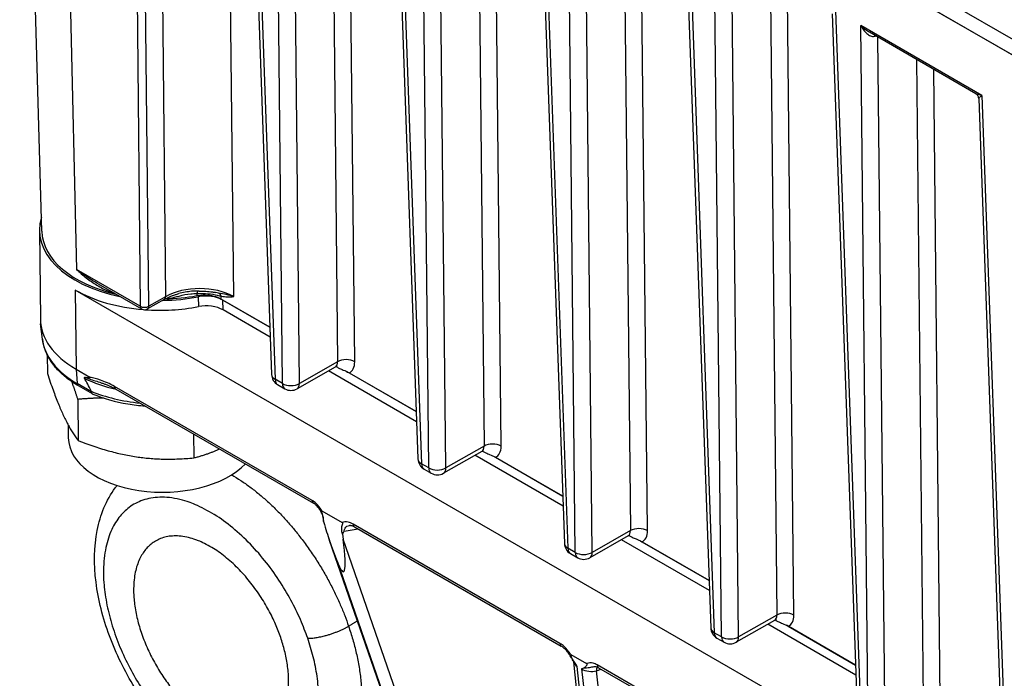
# Model space of a CAD drawing. Units: millimetres. Extents: x 222 to 2986, y 28 to 3891.
# Drawn here: x 645 to 761, y 2771 to 2848 of the extents above; entities that cross this region are included whole.
import ezdxf

# ---------------------------------------------------------------- set-up
doc = ezdxf.new("R2010")
doc.units = ezdxf.units.MM
doc.header["$LTSCALE"] = 14.285714
doc.layers.add('Visible Edges(Hillmar_metric)', color=7, linetype='Continuous', lineweight=25)
doc.layers.add('Visible Tangent Edges(Hillmar_Metric)', color=7, linetype='Continuous', lineweight=25, true_color=0xc0c0c0)

msp = doc.modelspace()

# ---------------------------------------------------------------- linework, layer by layer
at = {"layer": 'Visible Edges(Hillmar_metric)'}
for p, q in [((647.8191, 2823.4248), (645.2319, 2915.0119)), ((817.4933, 2813.741), (649.808, 2910.5542)), ((817.5117, 2811.9001), (649.8263, 2908.7132)), ((649.8263, 2908.7132), (817.5117, 2811.9001)), ((671.8606, 2888.5863), (674.7789, 2806.6105)), ((689.0332, 2878.6717), (691.9515, 2796.6958)), ((706.2058, 2868.7571), (709.1241, 2786.7812)), ((723.3784, 2858.8425), (726.2967, 2776.8666)), ((740.551, 2848.9279), (743.4693, 2766.952)), ((757.3925, 2839.562), (744.9052, 2846.7716)), ((757.7235, 2839.0133), (760.6419, 2757.0374)), ((647.5504, 2823.5095), (647.6545, 2813.0724)), ((654.4333, 2817.2497), (659.5255, 2814.3097)), ((819.4314, 2719.7138), (651.7461, 2816.527)), ((662.1888, 2815.4216), (660.2366, 2814.3078)), ((668.8722, 2815.469), (674.5809, 2812.1731)), ((674.5812, 2812.1641), (669.0738, 2815.3439)), ((674.6231, 2810.9869), (669.0853, 2814.1842)), ((647.8983, 2810.7667), (647.688, 2812.5478)), ((648.4593, 2808.9098), (648.481, 2806.7365)), ((651.8386, 2807.2496), (653.4559, 2806.3158)), ((682.2529, 2807.4888), (677.766, 2804.9289)), ((691.7957, 2801.0723), (681.4629, 2807.038)), ((682.3574, 2807.5339), (682.4207, 2807.4973)), ((691.7538, 2802.2495), (683.6634, 2806.9205)), ((683.8678, 2806.8113), (691.7535, 2802.2585)), ((653.7694, 2804.3275), (652.1383, 2805.2692)), ((656.4983, 2804.9009), (679.6826, 2791.5154)), ((675.4923, 2805.4241), (676.3438, 2804.9325)), ((652.0621, 2803.6915), (652.1103, 2798.8518)), ((650.921, 2800.6808), (650.9359, 2799.1876)), ((665.6256, 2799.6312), (665.6536, 2796.8219)), ((699.4255, 2797.5742), (694.9386, 2795.0143)), ((699.53, 2797.6193), (699.5933, 2797.5827)), ((708.9683, 2791.1577), (698.6354, 2797.1234)), ((708.9264, 2792.3349), (700.836, 2797.0059)), ((701.0404, 2796.8967), (708.9261, 2792.3439)), ((692.6649, 2795.5095), (693.5164, 2795.0179)), ((680.6774, 2790.5995), (683.0545, 2789.2271)), ((684.5007, 2788.7336), (708.7526, 2774.7318)), ((681.4711, 2787.4255), (714.2678, 2692.8603)), ((682.4189, 2784.8321), (681.5746, 2787.135)), ((683.0928, 2787.8685), (683.1712, 2787.2776)), ((716.5981, 2787.6596), (712.1112, 2785.0997)), ((726.1409, 2781.2431), (715.808, 2787.2088)), ((716.7026, 2787.7047), (716.7659, 2787.6681)), ((726.099, 2782.4203), (718.0086, 2787.0913)), ((718.213, 2786.9821), (726.0987, 2782.4293)), ((709.8375, 2785.5949), (710.689, 2785.1033)), ((733.7707, 2777.745), (729.2838, 2775.1851)), ((733.8752, 2777.79), (733.9385, 2777.7535)), ((743.3135, 2771.3285), (732.9806, 2777.2942)), ((743.2716, 2772.5057), (735.1812, 2777.1767)), ((735.3856, 2777.0675), (743.2713, 2772.5147)), ((727.0101, 2775.6803), (727.8616, 2775.1887)), ((709.8742, 2773.7427), (711.7291, 2772.6718)), ((718.2364, 2700.1348), (710.2168, 2772.8728)), ((713.1379, 2772.1999), (733.6401, 2760.363))]:
    msp.add_line(p, q, dxfattribs=at)
for centre, radius, start, end in [((659.8827, 2814.9282), 0.7143, 240, 299.705884), ((676.2066, 2806.6613), 1.4286, 182.038879, 240), ((677.0581, 2806.1697), 1.4286, 240, 299.705884), ((693.3792, 2796.7467), 1.4286, 182.038879, 240), ((694.2306, 2796.2551), 1.4286, 240, 299.705884), ((710.5518, 2786.8321), 1.4286, 182.038879, 240), ((711.4032, 2786.3405), 1.4286, 240, 299.705884), ((727.7244, 2776.9175), 1.4286, 182.038879, 240), ((728.5758, 2776.4259), 1.4286, 240, 299.705884)]:
    msp.add_arc(centre, radius, start, end, dxfattribs=at)
for centre, major_axis, ratio, start_param, end_param in [((661.8354, 2823.6518), (-14.285, -0.1424), 0.58391871, 6.10020982, 7.50229515), ((661.8354, 2823.6518), (-14.018, -0.1397), 0.58391871, 0.01067169, 1.1766708), ((661.847, 2822.4922), (-14.285, -0.1424), 0.58391871, 0.77961103, 1.41738987), ((661.8354, 2823.6518), (14.018, 0.1397), 0.58391871, 4.73833313, 5.00842491), ((667.0536, 2814.1508), (-2.857, -0.0285), 0.58391871, 3.92120368, 5.01588095), ((661.8354, 2823.6518), (-14.285, -0.1424), 0.58391871, 1.57619946, 1.87428829), ((667.0652, 2812.9911), (-2.857, -0.0285), 0.58391871, 3.92120368, 5.01588095), ((661.847, 2822.4922), (-14.285, -0.1424), 0.58391871, 1.42898905, 1.87428829), ((661.9395, 2813.2148), (-14.285, -0.1424), 0.58391871, 0, 0.77961103), ((663.2606, 2680.6634), (-11.942, 126.7173), 0.07482147, 6.06790868, 6.1365249), ((662.0782, 2799.2987), (-11.1423, -0.1111), 0.58391871, 0, 2.61210299), ((680.6384, 2794.1863), (1.7258, -8.4204), 0.1027907, 5.30391929, 5.68351171), ((681.4827, 2791.8834), (1.7258, -8.4204), 0.1027907, 5.68351171, 7.25430803)]:
    msp.add_ellipse(centre, major_axis=major_axis, ratio=ratio, start_param=start_param, end_param=end_param, dxfattribs=at)
for points, knots in [([(757.7235, 2839.0133), (757.7223, 2839.0478), (757.7181, 2839.0865), (757.7, 2839.1695), (757.686, 2839.2139), (757.6467, 2839.3018), (757.6213, 2839.3452), (757.5623, 2839.4242), (757.5288, 2839.4596), (757.4603, 2839.5189), (757.4254, 2839.543), (757.3925, 2839.562)], [0.0709667094, 0.0709667094, 0.0709667094, 0.0709667094, 0.0760699098, 0.0760699098, 0.0811731103, 0.0811731103, 0.0862763107, 0.0862763107, 0.0913795111, 0.0913795111, 0.0964827115, 0.0964827115, 0.0964827115, 0.0964827115]), ([(662.1888, 2815.4216), (662.2851, 2815.4765), (662.3853, 2815.5299), (662.5931, 2815.6329), (662.7006, 2815.6826), (662.9222, 2815.7778), (663.0363, 2815.8233), (663.2706, 2815.9099), (663.3907, 2815.951), (663.6363, 2816.0283), (663.7617, 2816.0646), (663.8894, 2816.0983)], [-0.776563386, -0.776563386, -0.776563386, -0.776563386, -0.706025793, -0.706025793, -0.635488201, -0.635488201, -0.564950609, -0.564950609, -0.494413016, -0.494413016, -0.423875424, -0.423875424, -0.423875424, -0.423875424]), ([(666.0029, 2815.8633), (666.321, 2815.9232), (666.6538, 2815.9503), (667.3192, 2815.9364), (667.6466, 2815.8955), (668.2972, 2815.741), (668.6091, 2815.6209), (668.8722, 2815.469)], [-0.218019534, -0.218019534, -0.218019534, -0.218019534, -0.148073571, -0.148073571, -0.078127384, -0.078127384, 0, 0, 0, 0]), ([(666.2875, 2816.4105), (666.4192, 2816.4116), (666.551, 2816.4102), (666.8139, 2816.4022), (666.945, 2816.3957), (667.2061, 2816.3777), (667.3359, 2816.3662), (667.5938, 2816.3383), (667.7217, 2816.3218), (667.9751, 2816.2841), (668.1005, 2816.2628), (668.2243, 2816.2392)], [-0.011563129, -0.011563129, -0.011563129, -0.011563129, 0.054194235, 0.054194235, 0.119951599, 0.119951599, 0.185708963, 0.185708963, 0.251466327, 0.251466327, 0.317223691, 0.317223691, 0.317223691, 0.317223691]), ([(652.1383, 2805.2692), (651.6604, 2805.5451), (651.214, 2805.8429), (650.3933, 2806.4783), (650.0191, 2806.816), (649.3517, 2807.5271), (649.0585, 2807.9006), (648.5622, 2808.6779), (648.3593, 2809.0819), (648.0526, 2809.9114), (647.949, 2810.337), (647.8983, 2810.7667)], [4.71238898, 4.71238898, 4.71238898, 4.71238898, 4.855717128, 4.855717128, 4.999045276, 4.999045276, 5.142373424, 5.142373424, 5.285701572, 5.285701572, 5.42902972, 5.42902972, 5.42902972, 5.42902972]), ([(682.4726, 2807.5502), (682.4726, 2807.5502), (682.4681, 2807.5507), (682.4437, 2807.5507), (682.4146, 2807.5488), (682.3402, 2807.5301), (682.2953, 2807.513), (682.2529, 2807.4888)], [-0.486984183, -0.486984183, -0.486984183, -0.486984183, -0.396694721, -0.396694721, -0.240179293, -0.240179293, -0.083663865, -0.083663865, -0.083663865, -0.083663865]), ([(682.4207, 2807.4973), (682.5255, 2807.4368), (682.6321, 2807.3823), (682.8907, 2807.2611), (683.0369, 2807.1996), (683.4142, 2807.0388), (683.6524, 2806.9356), (683.8678, 2806.8113)], [-0.139399956, -0.139399956, -0.139399956, -0.139399956, -0.105828386, -0.105828386, -0.063975351, -0.063975351, 0, 0, 0, 0]), ([(652.9462, 2806.2551), (652.9179, 2806.2587), (652.8903, 2806.2606), (652.8487, 2806.2571), (652.8281, 2806.2529), (652.8129, 2806.237), (652.8095, 2806.2313), (652.807, 2806.2201), (652.8068, 2806.2132), (652.809, 2806.1999), (652.8117, 2806.1911), (652.8192, 2806.1732), (652.8261, 2806.1609), (652.8324, 2806.1509)], [0.3598476897, 0.3598476897, 0.3598476897, 0.3598476897, 0.3684832144, 0.3684832144, 0.3751712193, 0.3751712193, 0.3772706671, 0.3772706671, 0.3789610116, 0.3789610116, 0.3807572118, 0.3807572118, 0.3832503451, 0.3832503451, 0.3832503451, 0.3832503451]), ([(653.4559, 2806.3158), (653.4758, 2806.3043), (653.4978, 2806.2906), (653.5205, 2806.2721), (653.5264, 2806.2667), (653.5336, 2806.2585), (653.536, 2806.2555), (653.5391, 2806.2502), (653.5401, 2806.248), (653.5414, 2806.2439), (653.5417, 2806.2421), (653.5417, 2806.2383), (653.5413, 2806.2365), (653.5396, 2806.2319), (653.5375, 2806.2296), (653.5301, 2806.2233), (653.5222, 2806.2203), (653.4873, 2806.2111), (653.4451, 2806.2103), (653.3027, 2806.2133), (653.1404, 2806.2305), (652.9462, 2806.2551)], [0, 0, 0, 0, 0.0058940364, 0.0058940364, 0.0079768459, 0.0079768459, 0.0090172309, 0.0090172309, 0.0097113173, 0.0097113173, 0.0103474245, 0.0103474245, 0.0111620553, 0.0111620553, 0.012660902, 0.012660902, 0.0164089301, 0.0164089301, 0.0286750429, 0.0286750429, 0.0620881774, 0.0620881774, 0.0620881774, 0.0620881774]), ([(654.7954, 2805.6372), (654.91, 2805.6002), (655.0243, 2805.5614), (655.2526, 2805.4795), (655.3665, 2805.4365), (655.5939, 2805.3453), (655.7074, 2805.2973), (655.934, 2805.1953), (656.0472, 2805.1413), (656.2731, 2805.0266), (656.3858, 2804.9658), (656.4983, 2804.9009)], [-0.485174817, -0.485174817, -0.485174817, -0.485174817, -0.448279986, -0.448279986, -0.411385154, -0.411385154, -0.374490323, -0.374490323, -0.337595492, -0.337595492, -0.30070066, -0.30070066, -0.30070066, -0.30070066]), ([(653.6196, 2804.6466), (653.6233, 2804.6384), (653.6266, 2804.63), (653.6323, 2804.6124), (653.6348, 2804.6007), (653.6356, 2804.5916)], [0.48190543771, 0.48190543771, 0.48190543771, 0.48190543771, 0.483717707, 0.483717707, 0.48619523786, 0.48619523786, 0.48619523786, 0.48619523786]), ([(653.6356, 2804.5916), (653.6416, 2804.5203), (653.6592, 2804.459), (653.7142, 2804.3658), (653.7502, 2804.3334), (653.7934, 2804.3157)], [0, 0, 0, 0, 0.0194745441, 0.0194745441, 0.0380246395, 0.0380246395, 0.0380246395, 0.0380246395]), ([(653.7934, 2804.3157), (655.0558, 2803.797), (656.4562, 2803.4055), (658.5889, 2803.0446), (659.2662, 2802.9613), (659.9504, 2802.9078)], [1.735553808, 1.735553808, 1.735553808, 1.735553808, 2.063744602, 2.063744602, 2.211925621, 2.211925621, 2.211925621, 2.211925621]), ([(699.6452, 2797.6356), (699.6452, 2797.6356), (699.6407, 2797.6361), (699.6163, 2797.6361), (699.5872, 2797.6342), (699.5128, 2797.6155), (699.4679, 2797.5984), (699.4255, 2797.5742)], [-0.486984183, -0.486984183, -0.486984183, -0.486984183, -0.396694721, -0.396694721, -0.240179293, -0.240179293, -0.083663865, -0.083663865, -0.083663865, -0.083663865]), ([(699.5933, 2797.5827), (699.6981, 2797.5222), (699.8047, 2797.4677), (700.0633, 2797.3465), (700.2095, 2797.285), (700.5868, 2797.1242), (700.825, 2797.021), (701.0404, 2796.8967)], [-0.139399956, -0.139399956, -0.139399956, -0.139399956, -0.105828386, -0.105828386, -0.063975351, -0.063975351, 0, 0, 0, 0]), ([(681.109, 2759.0237), (679.9539, 2758.3416), (678.6538, 2757.9175), (675.8658, 2757.5783), (674.3766, 2757.71), (671.18, 2758.5171), (669.4798, 2759.2927), (666.0959, 2761.4297), (664.422, 2762.8356), (661.3504, 2766.0697), (659.952, 2767.8949), (657.5446, 2771.7813), (656.5331, 2773.8396), (654.98, 2778.0304), (654.4406, 2780.1622), (653.9239, 2784.3435), (653.9505, 2786.3935), (654.6869, 2790.139), (655.3701, 2791.8589), (656.5116, 2793.4063), (656.5788, 2793.4944), (656.6475, 2793.5814)], [1.22518269, 1.22518269, 1.22518269, 1.22518269, 1.46983849, 1.46983849, 1.73980107, 1.73980107, 2.06366085, 2.06366085, 2.41270573, 2.41270573, 2.75895438, 2.75895438, 3.10227384, 3.10227384, 3.44751616, 3.44751616, 3.79688804, 3.79688804, 4.12890319, 4.12890319, 4.1492048, 4.1492048, 4.1492048, 4.1492048]), ([(680.8755, 2789.491), (680.8754, 2789.5729), (680.8665, 2789.669), (680.8256, 2789.8871), (680.7916, 2790.011), (680.6949, 2790.2777), (680.6293, 2790.4219), (680.4739, 2790.7031), (680.3829, 2790.8408), (680.1882, 2791.0895), (680.0863, 2791.1991), (679.8862, 2791.3802), (679.7883, 2791.4524), (679.6943, 2791.5086), (679.6884, 2791.512), (679.6826, 2791.5154)], [-0.029957229, -0.029957229, -0.029957229, -0.029957229, 0.003977288, 0.003977288, 0.04093943, 0.04093943, 0.081523214, 0.081523214, 0.123569008, 0.123569008, 0.164821205, 0.164821205, 0.20430597, 0.20430597, 0.206950301, 0.206950301, 0.206950301, 0.206950301]), ([(680.8823, 2789.3436), (680.8855, 2789.3765), (680.8874, 2789.4104), (680.8901, 2789.5829), (680.8718, 2789.7318), (680.7768, 2790.1605), (680.683, 2790.3907), (680.6425, 2790.5406), (680.638, 2790.5627), (680.6373, 2790.5861), (680.6379, 2790.5932), (680.6416, 2790.602), (680.6438, 2790.6048), (680.6497, 2790.6078), (680.6531, 2790.6081), (680.6632, 2790.6067), (680.6704, 2790.6035), (680.6774, 2790.5995)], [0.214313216, 0.214313216, 0.214313216, 0.214313216, 0.224476823, 0.224476823, 0.264385165, 0.264385165, 0.332435668, 0.332435668, 0.347056661, 0.347056661, 0.353669478, 0.353669478, 0.358135156, 0.358135156, 0.362259889, 0.362259889, 0.368937906, 0.368937906, 0.368937906, 0.368937906]), ([(683.0545, 2789.2271), (683.0616, 2789.223), (683.069, 2789.2178), (683.0803, 2789.2072), (683.0845, 2789.2024), (683.0914, 2789.1924), (683.094, 2789.1875), (683.0987, 2789.1764), (683.1004, 2789.1704), (683.1033, 2789.155), (683.1035, 2789.1453), (683.1015, 2789.1146), (683.0955, 2789.0915), (683.052, 2788.96), (682.9702, 2788.8022), (682.9614, 2788.3944), (682.9819, 2788.2362), (683.0465, 2788.0008), (683.0679, 2787.9349), (683.0928, 2787.8685)], [0, 0, 0, 0, 0.0020958412, 0.0020958412, 0.0034485644, 0.0034485644, 0.0046493213, 0.0046493213, 0.0061154302, 0.0061154302, 0.0086144584, 0.0086144584, 0.0141360773, 0.0141360773, 0.0373742904, 0.0373742904, 0.0501973545, 0.0501973545, 0.0550937144, 0.0550937144, 0.0550937144, 0.0550937144]), ([(683.0928, 2787.8685), (683.1577, 2787.9987), (683.2336, 2788.1157), (683.3083, 2788.2182), (683.3094, 2788.2197), (683.3105, 2788.2212)], [0.0579835733, 0.0579835733, 0.0579835733, 0.0579835733, 0.0941515465, 0.0941515465, 0.0946893183, 0.0946893183, 0.0946893183, 0.0946893183]), ([(683.9323, 2788.9064), (683.9466, 2788.9087), (683.9664, 2788.9105), (684.0172, 2788.9093), (684.048, 2788.9063), (684.1191, 2788.8934), (684.1593, 2788.8834), (684.2471, 2788.8551), (684.2944, 2788.8369), (684.3943, 2788.7917), (684.4467, 2788.7648), (684.5007, 2788.7336)], [0.195520197, 0.195520197, 0.195520197, 0.195520197, 0.217266905, 0.217266905, 0.239013612, 0.239013612, 0.26076032, 0.26076032, 0.282507028, 0.282507028, 0.304253735, 0.304253735, 0.304253735, 0.304253735]), ([(716.8178, 2787.721), (716.8178, 2787.721), (716.8133, 2787.7215), (716.7889, 2787.7215), (716.7598, 2787.7196), (716.6854, 2787.7009), (716.6405, 2787.6838), (716.5981, 2787.6596)], [-0.486984183, -0.486984183, -0.486984183, -0.486984183, -0.396694721, -0.396694721, -0.240179293, -0.240179293, -0.083663865, -0.083663865, -0.083663865, -0.083663865]), ([(716.7659, 2787.6681), (716.8707, 2787.6076), (716.9773, 2787.5531), (717.2359, 2787.4319), (717.3821, 2787.3704), (717.7594, 2787.2096), (717.9976, 2787.1064), (718.213, 2786.9821)], [-0.139399956, -0.139399956, -0.139399956, -0.139399956, -0.105828386, -0.105828386, -0.063975351, -0.063975351, 0, 0, 0, 0]), ([(733.9904, 2777.8064), (733.9904, 2777.8064), (733.9859, 2777.8069), (733.9615, 2777.8069), (733.9324, 2777.8049), (733.858, 2777.7863), (733.8131, 2777.7692), (733.7707, 2777.745)], [-0.486984183, -0.486984183, -0.486984183, -0.486984183, -0.396694721, -0.396694721, -0.240179293, -0.240179293, -0.083663865, -0.083663865, -0.083663865, -0.083663865]), ([(733.9385, 2777.7535), (734.0433, 2777.693), (734.1499, 2777.6385), (734.4085, 2777.5173), (734.5547, 2777.4558), (734.932, 2777.295), (735.1702, 2777.1918), (735.3856, 2777.0675)], [-0.139399956, -0.139399956, -0.139399956, -0.139399956, -0.105828386, -0.105828386, -0.063975351, -0.063975351, 0, 0, 0, 0]), ([(710.1736, 2773.0133), (710.0632, 2773.1886), (709.978, 2773.3376), (709.7994, 2773.6253), (709.7102, 2773.7607), (709.5237, 2774.0169), (709.4272, 2774.1368), (709.2316, 2774.3528), (709.1322, 2774.4492), (708.9359, 2774.614), (708.8397, 2774.6815), (708.7526, 2774.7318)], [0.030890202, 0.030890202, 0.030890202, 0.030890202, 0.068925772, 0.068925772, 0.106961342, 0.106961342, 0.144996911, 0.144996911, 0.183032481, 0.183032481, 0.22106805, 0.22106805, 0.22106805, 0.22106805]), ([(710.298, 2772.8395), (710.2499, 2772.9081), (710.2045, 2772.9822), (710.0876, 2773.1839), (710.0091, 2773.3344), (709.9222, 2773.5051), (709.8879, 2773.5759), (709.8506, 2773.6634), (709.8405, 2773.6913), (709.8339, 2773.7202), (709.8325, 2773.7288), (709.8331, 2773.7405), (709.834, 2773.7445), (709.8375, 2773.7499), (709.8397, 2773.7515), (709.8457, 2773.7531), (709.8494, 2773.7528), (709.8598, 2773.7503), (709.8672, 2773.7468), (709.8742, 2773.7427)], [0, 0, 0, 0, 0.017606189, 0.017606189, 0.05006822, 0.05006822, 0.080801945, 0.080801945, 0.101099029, 0.101099029, 0.109364134, 0.109364134, 0.11462253, 0.11462253, 0.119066368, 0.119066368, 0.123992897, 0.123992897, 0.132110098, 0.132110098, 0.132110098, 0.132110098]), ([(710.1736, 2773.0133), (710.1752, 2773.0106), (710.1777, 2773.0065), (710.1835, 2772.9953), (710.1869, 2772.9882), (710.1938, 2772.9714), (710.1975, 2772.9615), (710.2043, 2772.9395), (710.2075, 2772.9273), (710.213, 2772.9012), (710.2152, 2772.8872), (710.2168, 2772.8728)], [0.171998175, 0.171998175, 0.171998175, 0.171998175, 0.229151043, 0.229151043, 0.286303912, 0.286303912, 0.343456781, 0.343456781, 0.40060965, 0.40060965, 0.457762519, 0.457762519, 0.457762519, 0.457762519]), ([(710.63, 2772.348), (710.6284, 2772.3505), (710.6267, 2772.353), (710.5191, 2772.5165), (710.4107, 2772.6788), (710.298, 2772.8395)], [-0.0006292972, -0.0006292972, -0.0006292972, -0.0006292972, 0, 0, 0.0404970287, 0.0404970287, 0.0404970287, 0.0404970287]), ([(711.4284, 2772.1871), (711.3351, 2772.1467), (711.246, 2772.0991), (711.1555, 2772.0476), (711.1542, 2772.0469), (711.1529, 2772.0461)], [0.1681150756, 0.1681150756, 0.1681150756, 0.1681150756, 0.2183748934, 0.2183748934, 0.2191037812, 0.2191037812, 0.2191037812, 0.2191037812]), ([(711.7291, 2772.6718), (711.7365, 2772.6675), (711.7445, 2772.6621), (711.7562, 2772.6513), (711.7605, 2772.6467), (711.7673, 2772.637), (711.7699, 2772.6325), (711.7741, 2772.6226), (711.7756, 2772.6176), (711.778, 2772.605), (711.7781, 2772.5975), (711.7765, 2772.5768), (711.7723, 2772.5626), (711.7547, 2772.5192), (711.7319, 2772.4828), (711.6636, 2772.3928), (711.6055, 2772.322), (711.5073, 2772.2321), (711.469, 2772.2047), (711.4284, 2772.1871)], [0, 0, 0, 0, 0.0021990092, 0.0021990092, 0.0035535297, 0.0035535297, 0.0046809635, 0.0046809635, 0.0059187693, 0.0059187693, 0.0079221861, 0.0079221861, 0.0122320025, 0.0122320025, 0.021851377, 0.021851377, 0.0309950738, 0.0309950738, 0.0369992704, 0.0369992704, 0.0369992704, 0.0369992704]), ([(712.6184, 2772.338), (712.6423, 2772.3414), (712.6668, 2772.3431), (712.7198, 2772.3428), (712.7483, 2772.3407), (712.8108, 2772.3312), (712.8451, 2772.3237), (712.9197, 2772.3017), (712.9601, 2772.2872), (713.0458, 2772.2498), (713.091, 2772.227), (713.1379, 2772.1999)], [-0.10223976, -0.10223976, -0.10223976, -0.10223976, -0.081791808, -0.081791808, -0.061343856, -0.061343856, -0.040895904, -0.040895904, -0.020447952, -0.020447952, 0, 0, 0, 0])]:
    msp.add_open_spline(points, degree=3, knots=knots, dxfattribs=at)
for points, weights in [([(648.481, 2806.7365), (650.312, 2801.1513), (652.1103, 2798.8518)], [1, 1.15470053838, 1]), ([(652.0621, 2803.6915), (651.6904, 2804.8252), (651.3502, 2805.7636)], [1, 1.02795364145, 1.04580510641]), ([(655.1138, 2803.8351), (653.6604, 2803.8401), (652.0621, 2803.6915)], [1.05161954192, 1.03273772969, 1]), ([(652.1103, 2798.8518), (658.8983, 2796.194), (665.6536, 2796.8219)], [1, 1.15470053838, 1]), ([(665.6536, 2796.8219), (667.2582, 2797.2364), (668.6801, 2797.8677)], [1, 1.04517796135, 1.06396883687])]:
    msp.add_rational_spline(points, weights, degree=2, dxfattribs=at)
msp.add_open_spline([(680.8755, 2789.491), (680.8755, 2789.4418), (680.8778, 2789.3927), (680.8823, 2789.3436)], degree=3, dxfattribs=at)
msp.add_rational_spline([(675.8466, 2775.7438), (682.7938, 2755.5132), (667.0811, 2765.9883), (651.3683, 2776.4634), (660.1339, 2786.2189), (668.8994, 2795.9744), (675.8466, 2775.7438)], [1, 0.5, 1, 0.5, 1, 0.5, 1], degree=2, knots=[0, 0, 0, 0.33333333, 0.33333333, 0.66666667, 0.66666667, 1, 1, 1], dxfattribs=at)
at = {"layer": 'Visible Tangent Edges(Hillmar_Metric)'}
for p, q in [((649.8263, 2908.7132), (651.897, 2818.9404)), ((658.527, 2896.8685), (659.3778, 2814.6214)), ((660.3789, 2814.6229), (659.5397, 2895.7446)), ((661.512, 2894.9187), (662.3311, 2815.7367)), ((670.34, 2815.7486), (669.5691, 2890.2668)), ((672.2455, 2888.9481), (675.1968, 2806.0476)), ((676.0483, 2805.556), (675.2033, 2887.2404)), ((678.0505, 2805.559), (677.2199, 2885.8497)), ((681.7497, 2883.2344), (682.5268, 2808.1129)), ((684.5291, 2808.1159), (683.764, 2882.0714)), ((689.4181, 2879.0335), (692.3694, 2796.133)), ((693.2208, 2795.6414), (692.3759, 2877.3258)), ((695.2231, 2795.6444), (694.3925, 2875.9351)), ((698.9223, 2873.3198), (699.6994, 2798.1983)), ((701.7017, 2798.2013), (700.9366, 2872.1568)), ((706.5907, 2869.1189), (709.542, 2786.2184)), ((710.3934, 2785.7268), (709.5484, 2867.4112)), ((712.3957, 2785.7298), (711.5651, 2866.0205)), ((716.0949, 2863.4052), (716.872, 2788.2837)), ((718.8743, 2788.2867), (718.1092, 2862.2422)), ((723.7633, 2859.2043), (726.7146, 2776.3038)), ((727.566, 2775.8122), (726.721, 2857.4966)), ((729.5683, 2775.8152), (728.7377, 2856.1059)), ((733.2675, 2853.4906), (734.0446, 2778.3691)), ((736.0469, 2778.3721), (735.2818, 2852.3276)), ((740.9359, 2849.2897), (743.8872, 2766.3892)), ((758.1085, 2839.3751), (743.8936, 2847.582)), ((744.7386, 2765.8976), (743.8936, 2847.582)), ((746.7409, 2765.9006), (745.9103, 2846.1913)), ((750.4401, 2843.576), (751.2172, 2768.4545)), ((753.2195, 2768.4575), (752.4544, 2842.413)), ((758.1085, 2839.3751), (761.0598, 2756.4746)), ((659.3778, 2814.6214), (651.897, 2818.9404)), ((651.7461, 2816.527), (651.8386, 2807.2496)), ((662.3311, 2815.7367), (660.3789, 2814.6229)), ((666.1839, 2815.7343), (666.1955, 2814.5746)), ((669.0853, 2814.1842), (669.0738, 2815.3439)), ((682.5268, 2808.1129), (678.0505, 2805.559)), ((651.8386, 2807.2496), (651.9928, 2805.5401)), ((653.6356, 2804.5916), (651.9928, 2805.5401)), ((676.0483, 2805.556), (675.1968, 2806.0476)), ((679.5347, 2791.8357), (656.3504, 2805.2212)), ((699.6994, 2798.1983), (695.2231, 2795.6444)), ((693.2208, 2795.6414), (692.3694, 2796.133)), ((683.3105, 2788.2212), (684.9307, 2788.4854)), ((708.6047, 2775.0521), (684.3528, 2789.054)), ((716.872, 2788.2837), (712.3957, 2785.7298)), ((714.2877, 2692.8109), (681.5746, 2787.135)), ((716.1722, 2692.1234), (683.1712, 2787.2776)), ((710.3934, 2785.7268), (709.542, 2786.2184)), ((682.4189, 2784.8321), (714.4726, 2692.4092)), ((734.0446, 2778.3691), (729.5683, 2775.8152)), ((727.566, 2775.8122), (726.7146, 2776.3038)), ((718.6511, 2699.5961), (710.63, 2772.348)), ((711.1529, 2772.0461), (719.2673, 2698.4474)), ((712.894, 2771.8283), (713.4504, 2772.0196)), ((733.4922, 2760.6833), (712.99, 2772.5203)), ((720.9869, 2698.4249), (712.894, 2771.8283))]:
    msp.add_line(p, q, dxfattribs=at)
for centre, major_axis, ratio, start_param, end_param in [((745.8187, 2845.9159), (-0.1914, 0.6882), 0.3380198, 0.67193898, 0.88271255), ((744.9153, 2847.0449), (1.4285, 0.014), 0.57573063, 5.14185472, 5.24448009), ((666.3, 2813.3702), (-5.714, -0.0567), 0.58196638, 3.92133082, 5.47445759), ((666.2121, 2815.6956), (-0.0067, 0.7143), 0.35534812, 0.02129485, 0.96385693), ((668.3623, 2815.4887), (0.1062, 0.7063), 0.74891097, 5.27088128, 6.13664623), ((661.8348, 2816.042), (0.354, -0.6204), 0.56054316, 0, 0.77338389), ((659.8827, 2814.9282), (-0.7142, -0.0074), 0.60067357, 0.77949553, 2.3326223), ((659.8827, 2814.9282), (-0.3571, -0.6186), 0.57735027, 5.52406503, 6.28318531), ((659.8827, 2814.9282), (0.354, -0.6204), 0.56054316, 0, 0.77338389), ((661.9573, 2811.4247), (-14.0921, -0.1405), 0.58391871, 0.06297029, 0.77961103), ((681.4981, 2808.7028), (0.7763, -1.201), 0.5625363, 6.25204756, 7.02543145), ((683.5193, 2807.5022), (1.4285, 0.0148), 0.60067357, 0.77949553, 2.3326223), ((682.5079, 2809.3165), (1.4842, -2.4422), 0.56183509, 6.19653193, 7.04104519), ((681.5517, 2806.4009), (0.7143, 1.2372), 0.57735027, 6.0328285, 6.09841943), ((652.4955, 2805.8877), (-0.3571, -0.6186), 0.57735027, 5.59649619, 6.28318531), ((661.9452, 2812.6349), (14.285, 0.1424), 0.58391871, 4.01477319, 4.31832552), ((676.2066, 2806.6613), (-1.4277, -0.0508), 0.58384205, 0, 0.76454425), ((676.2066, 2806.6613), (-0.7143, -1.2372), 0.57735027, 5.52406503, 6.28318531), ((677.0581, 2806.1697), (1.4285, 0.0148), 0.60067357, 3.92108818, 5.47421496), ((677.0581, 2806.1697), (-0.7143, -1.2372), 0.57735027, 5.52406503, 6.28318531), ((677.0581, 2806.1697), (0.7079, -1.2408), 0.56054316, 0, 0.77338389), ((661.9568, 2811.4753), (-14.285, -0.1424), 0.58391871, 0.94179675, 1.3811941), ((656.8554, 2805.5195), (-0.3571, -0.6186), 0.57735027, 5.50922973, 6.28318531), ((698.6707, 2798.7882), (0.7763, -1.201), 0.5625363, 6.25204756, 7.02543145), ((698.7243, 2796.4863), (0.7143, 1.2372), 0.57735027, 6.0328285, 6.09841943), ((700.6919, 2797.5876), (1.4285, 0.0148), 0.60067357, 0.77949553, 2.3326223), ((699.6805, 2799.4019), (1.4842, -2.4422), 0.56183509, 6.19653193, 7.04104519), ((693.3792, 2796.7467), (-1.4277, -0.0508), 0.58384205, 0, 0.76454425), ((693.3792, 2796.7467), (-0.7143, -1.2372), 0.57735027, 5.52406503, 6.28318531), ((694.2306, 2796.2551), (1.4285, 0.0148), 0.60067357, 3.92108818, 5.47421496), ((694.2306, 2796.2551), (-0.7143, -1.2372), 0.57735027, 5.52406503, 6.28318531), ((694.2306, 2796.2551), (0.7079, -1.2408), 0.56054316, 0, 0.77338389), ((680.0398, 2792.134), (-0.3571, -0.6186), 0.57735027, 5.50922973, 6.28318531), ((684.8579, 2789.3522), (-0.3571, -0.6186), 0.57735027, 5.50922973, 6.28318531), ((715.8433, 2788.8736), (0.7763, -1.201), 0.5625363, 6.25204756, 7.02543145), ((717.8645, 2787.673), (1.4285, 0.0148), 0.60067357, 0.77949553, 2.3326223), ((716.8531, 2789.4873), (1.4842, -2.4422), 0.56183509, 6.19653193, 7.04104519), ((715.8969, 2786.5717), (0.7143, 1.2372), 0.57735027, 6.0328285, 6.09841943), ((710.5518, 2786.8321), (-1.4277, -0.0508), 0.58384205, 0, 0.76454425), ((710.5518, 2786.8321), (-0.7143, -1.2372), 0.57735027, 5.52406503, 6.28318531), ((711.4032, 2786.3405), (1.4285, 0.0148), 0.60067357, 3.92108818, 5.47421496), ((711.4032, 2786.3405), (-0.7143, -1.2372), 0.57735027, 5.52406503, 6.28318531), ((711.4032, 2786.3405), (0.7079, -1.2408), 0.56054316, 0, 0.77338389), ((733.0159, 2778.959), (0.7763, -1.201), 0.5625363, 6.25204756, 7.02543145), ((733.0695, 2776.6571), (0.7143, 1.2372), 0.57735027, 6.0328285, 6.09841943), ((735.0371, 2777.7584), (1.4285, 0.0148), 0.60067357, 0.77949553, 2.3326223), ((734.0257, 2779.5727), (1.4842, -2.4422), 0.56183509, 6.19653193, 7.04104519), ((727.7244, 2776.9175), (-1.4277, -0.0508), 0.58384205, 0, 0.76454425), ((727.7244, 2776.9175), (-0.7143, -1.2372), 0.57735027, 5.52406503, 6.28318531), ((728.5758, 2776.4259), (1.4285, 0.0148), 0.60067357, 3.92108818, 5.47421496), ((728.5758, 2776.4259), (-0.7143, -1.2372), 0.57735027, 5.52406503, 6.28318531), ((728.5758, 2776.4259), (0.7079, -1.2408), 0.56054316, 0, 0.77338389), ((709.1098, 2775.3504), (-0.3571, -0.6186), 0.57735027, 5.50922973, 6.28318531), ((711.6568, 2772.8479), (1.4415, -0.1025), 0.54217122, 3.24035562, 3.95889804), ((712.1797, 2772.546), (1.4415, -0.1025), 0.54217122, 3.95889804, 5.26891447), ((713.6083, 2771.1106), (0.4644, -1.351), 0.40183065, 3.54119957, 4.02092585), ((713.4951, 2772.8185), (-0.3571, -0.6186), 0.57735027, 5.50922973, 6.28318531)]:
    msp.add_ellipse(centre, major_axis=major_axis, ratio=ratio, start_param=start_param, end_param=end_param, dxfattribs=at)
for points, knots in [([(744.9052, 2846.7715), (744.8772, 2846.7877), (744.8492, 2846.8044), (744.8214, 2846.8216), (744.6537, 2846.9248), (744.4908, 2847.0438), (744.1803, 2847.3004), (744.0317, 2847.4389), (743.8936, 2847.582)], [-0.113257825, -0.113257825, -0.113257825, -0.113257825, -0.104521089, -0.104521089, -0.104521089, -0.051911366, -0.051911366, 0.000698358, 0.000698358, 0.000698358, 0.000698358]), ([(743.8936, 2847.582), (743.9871, 2847.402), (744.0939, 2847.2282), (744.3294, 2846.9086), (744.4588, 2846.7616), (744.5987, 2846.6368), (744.7386, 2846.512), (744.8887, 2846.4095), (745.2022, 2846.2832), (745.366, 2846.2615), (745.5175, 2846.303)], [-0.000698358, -0.000698358, -0.000698358, -0.000698358, 0.051911366, 0.051911366, 0.104521089, 0.104521089, 0.104521089, 0.157130813, 0.157130813, 0.209740536, 0.209740536, 0.209740536, 0.209740536]), ([(758.1085, 2839.3751), (757.9831, 2839.3886), (757.8649, 2839.4072), (757.6514, 2839.4554), (757.5555, 2839.4849), (757.4444, 2839.5341), (757.4174, 2839.5476), (757.3925, 2839.562)], [-0.210438894, -0.210438894, -0.210438894, -0.210438894, -0.161601056, -0.161601056, -0.113271549, -0.113271549, -0.096482712, -0.096482712, -0.096482712, -0.096482712]), ([(757.7236, 2839.0133), (757.7236, 2839.0135), (757.7246, 2839.0149), (757.7324, 2839.0239), (757.7454, 2839.0379), (757.795, 2839.0885), (757.8404, 2839.1329), (757.9562, 2839.2409), (758.0272, 2839.305), (758.1085, 2839.3751)], [0.070966709, 0.070966709, 0.070966709, 0.070966709, 0.082410545, 0.082410545, 0.113271549, 0.113271549, 0.161601056, 0.161601056, 0.210438894, 0.210438894, 0.210438894, 0.210438894]), ([(651.897, 2818.9404), (652.2562, 2818.6022), (652.636, 2818.2742), (653.4333, 2817.6541), (653.8507, 2817.362), (654.2852, 2817.0967), (654.7197, 2816.8314), (655.172, 2816.592), (655.8994, 2816.2806), (656.1607, 2816.1823), (656.4255, 2816.0993)], [-0.001462102, -0.001462102, -0.001462102, -0.001462102, 0.114929899, 0.114929899, 0.231321901, 0.231321901, 0.231321901, 0.347713903, 0.347713903, 0.411026589, 0.411026589, 0.411026589, 0.411026589]), ([(654.4333, 2817.2496), (654.3803, 2817.2802), (654.3275, 2817.3111), (654.2748, 2817.3421), (653.8606, 2817.5861), (653.4541, 2817.8446), (652.6601, 2818.3806), (652.2728, 2818.6581), (651.897, 2818.9404)], [-0.246130562, -0.246130562, -0.246130562, -0.246130562, -0.231321901, -0.231321901, -0.231321901, -0.114929899, -0.114929899, 0.001462102, 0.001462102, 0.001462102, 0.001462102]), ([(662.3024, 2815.4847), (662.4846, 2815.4958), (662.6662, 2815.52), (663.2159, 2815.6195), (663.5774, 2815.7224), (664.392, 2815.945), (664.8527, 2816.0504), (665.5399, 2816.0993), (665.7716, 2816.1009), (665.9998, 2816.101)], [-0.279954916, -0.279954916, -0.279954916, -0.279954916, -0.239646589, -0.239646589, -0.157188673, -0.157188673, -0.053876659, -0.053876659, 0, 0, 0, 0]), ([(666.1999, 2816.4096), (665.9412, 2816.4061), (665.6733, 2816.3965), (664.8873, 2816.3282), (664.366, 2816.2238), (663.8895, 2816.0983)], [0, 0, 0, 0, 0.053876659, 0.053876659, 0.155347683, 0.155347683, 0.155347683, 0.155347683]), ([(665.9998, 2816.101), (666.2297, 2816.1138), (666.4752, 2816.1222), (667.113, 2816.1147), (667.5111, 2816.0803), (668.2555, 2815.9574), (668.6007, 2815.8649), (668.8672, 2815.7955)], [-0.164744429, -0.164744429, -0.164744429, -0.164744429, -0.125971021, -0.125971021, -0.063933569, -0.063933569, 0, 0, 0, 0]), ([(670.34, 2815.7486), (670.0639, 2815.835), (669.7706, 2815.912), (669.1665, 2816.0516), (668.8559, 2816.1141), (668.5446, 2816.1759)], [-0.000918831, -0.000918831, -0.000918831, -0.000918831, 0.080951326, 0.080951326, 0.162821483, 0.162821483, 0.162821483, 0.162821483]), ([(668.8672, 2815.7955), (669.1227, 2815.7571), (669.3709, 2815.7419), (669.8597, 2815.7338), (670.1003, 2815.741), (670.34, 2815.7486)], [-0.162821483, -0.162821483, -0.162821483, -0.162821483, -0.080951326, -0.080951326, 0.000918831, 0.000918831, 0.000918831, 0.000918831]), ([(652.9462, 2806.2551), (653.0941, 2806.2026), (653.2434, 2806.1507), (653.8536, 2805.942), (654.3231, 2805.7898), (654.7954, 2805.6373)], [-0.653262911, -0.653262911, -0.653262911, -0.653262911, -0.61183332, -0.61183332, -0.485174817, -0.485174817, -0.485174817, -0.485174817]), ([(656.3504, 2805.2212), (655.7935, 2805.5427), (655.2435, 2805.7704), (654.2818, 2806.0981), (653.8677, 2806.2138), (653.4559, 2806.3158)], [0.30070066, 0.30070066, 0.30070066, 0.30070066, 0.46607566, 0.46607566, 0.592476808, 0.592476808, 0.592476808, 0.592476808]), ([(680.6774, 2790.5995), (680.6582, 2790.6344), (680.6384, 2790.6691), (680.4425, 2791.0006), (680.2243, 2791.2757), (679.8421, 2791.6316), (679.6872, 2791.7477), (679.5347, 2791.8357)], [0.080901332, 0.080901332, 0.080901332, 0.080901332, 0.089242529, 0.089242529, 0.161678081, 0.161678081, 0.206950301, 0.206950301, 0.206950301, 0.206950301]), ([(684.3528, 2789.054), (684.1508, 2789.1706), (683.9488, 2789.2526), (683.4951, 2789.351), (683.2503, 2789.3328), (683.0545, 2789.2271)], [-0.304253735, -0.304253735, -0.304253735, -0.304253735, -0.244253735, -0.244253735, -0.162743001, -0.162743001, -0.162743001, -0.162743001]), ([(683.3105, 2788.2212), (683.3103, 2788.2354), (683.3105, 2788.2494), (683.3205, 2788.497), (683.4325, 2788.682), (683.704, 2788.8493), (683.8127, 2788.8868), (683.9323, 2788.9062)], [0.051093512, 0.051093512, 0.051093512, 0.051093512, 0.056547109, 0.056547109, 0.148253735, 0.148253735, 0.195520197, 0.195520197, 0.195520197, 0.195520197]), ([(709.8742, 2773.7427), (709.8506, 2773.7788), (709.8267, 2773.8145), (709.5921, 2774.1592), (709.3548, 2774.4487), (708.9382, 2774.8306), (708.7703, 2774.9565), (708.6047, 2775.0521)], [0.084114125, 0.084114125, 0.084114125, 0.084114125, 0.09317872, 0.09317872, 0.171879846, 0.171879846, 0.22106805, 0.22106805, 0.22106805, 0.22106805]), ([(710.1736, 2773.0133), (710.174, 2773.0126), (710.1744, 2773.0119), (710.2101, 2772.9554), (710.2504, 2772.8973), (710.298, 2772.8395)], [-0.0308902024, -0.0308902024, -0.0308902024, -0.0308902024, -0.0307397582, -0.0307397582, -0.0183878296, -0.0183878296, -0.0183878296, -0.0183878296]), ([(711.4284, 2772.1871), (711.542, 2772.1723), (711.643, 2772.1756), (711.9798, 2772.2039), (712.1801, 2772.2556), (712.4522, 2772.3106), (712.5367, 2772.3258), (712.6184, 2772.3372)], [-0.203145422, -0.203145422, -0.203145422, -0.203145422, -0.182287484, -0.182287484, -0.128181871, -0.128181871, -0.10223976, -0.10223976, -0.10223976, -0.10223976]), ([(712.99, 2772.5203), (712.824, 2772.6161), (712.6564, 2772.6838), (712.2419, 2772.7817), (712.0068, 2772.7646), (711.7759, 2772.6892), (711.7523, 2772.6807), (711.7291, 2772.6718)], [0, 0, 0, 0, 0.04930072, 0.04930072, 0.128181871, 0.128181871, 0.137266458, 0.137266458, 0.137266458, 0.137266458])]:
    msp.add_open_spline(points, degree=3, knots=knots, dxfattribs=at)
for points, degree in [([(665.9998, 2816.101), (666.0008, 2816.0217), (666.0019, 2815.9425), (666.0029, 2815.8633)], 3), ([(666.2875, 2816.4105), (666.2581, 2816.4103), (666.2289, 2816.41), (666.1999, 2816.4096)], 3), ([(668.5446, 2816.1759), (668.4455, 2816.1955), (668.3382, 2816.2171), (668.2251, 2816.2385)], 3), ([(668.8722, 2815.469), (668.8705, 2815.5778), (668.8689, 2815.6867), (668.8672, 2815.7955)], 3), ([(683.8114, 2777.0752), (684.8484, 2777.6876)], 1)]:
    msp.add_open_spline(points, degree=degree, dxfattribs=at)
for points, weights in [([(670.0994, 2794.8351), (679.614, 2789.2986), (683.8114, 2777.0752)], [0.751032488891, 0.733933817416, 1]), ([(679.0197, 2775.6505), (681.2862, 2775.5839), (683.8114, 2777.0752)], [1, 0.707106781187, 1]), ([(683.8114, 2777.0752), (688.5095, 2763.3942), (681.109, 2759.0237)], [1, 0.711363035212, 0.755971260192])]:
    msp.add_rational_spline(points, weights, degree=2, dxfattribs=at)
msp.add_rational_spline([(679.0197, 2775.6505), (688.6686, 2747.5525), (666.8453, 2762.1012), (645.0221, 2776.6499), (657.1965, 2790.1993), (669.3709, 2803.7486), (679.0197, 2775.6505)], [1, 0.5, 1, 0.5, 1, 0.5, 1], degree=2, knots=[0, 0, 0, 9.88499891, 9.88499891, 19.76999782, 19.76999782, 29.65499673, 29.65499673, 29.65499673], dxfattribs=at)

doc.saveas('drawing.dxf')
